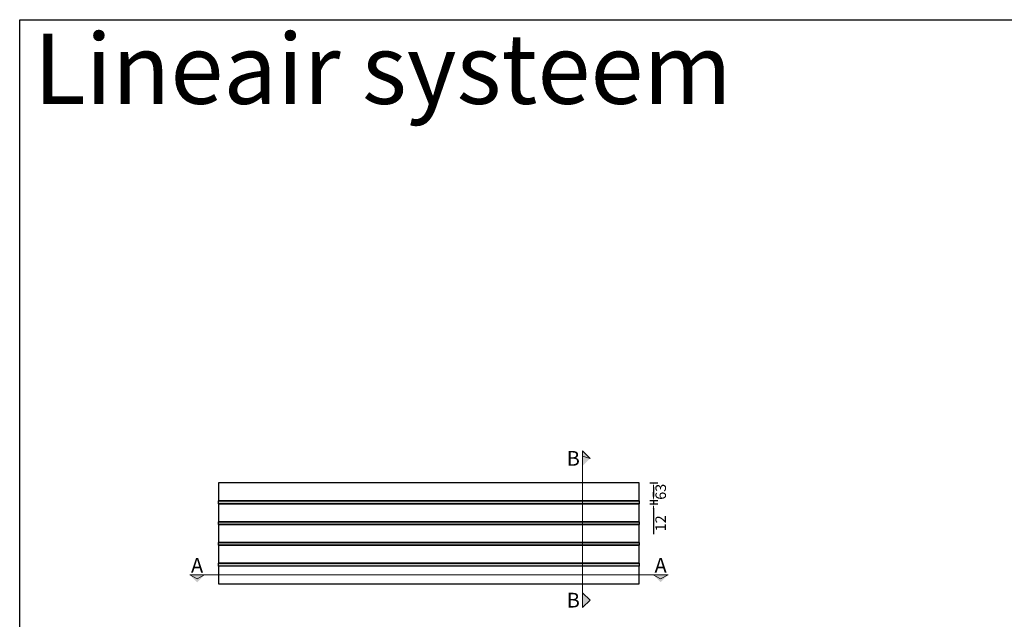
# Model space of a CAD drawing. Units: millimetres. Extents: x -3321905 to 14335, y -1516 to 2658.
# Drawn here: x 7312 to 10823, y 520 to 2658 of the extents above; entities that cross this region are included whole.
import ezdxf

# ---------------------------------------------------------------- set-up
doc = ezdxf.new("R2010")
doc.units = ezdxf.units.MM
doc.layers.add('011---LAMEL', color=32, linetype='Continuous')
doc.layers.add('039---HATCH', color=252, linetype='Continuous')
doc.layers.add('041---MAATLIJN 1', color=250, linetype='Continuous', lineweight=13)
doc.layers.add('051---TEKST 4mm', color=7, linetype='Continuous', lineweight=20)
doc.styles.get("Standard").update_dxf_attribs({"font": 'verdana.ttf'})
doc.styles.add('Verdana', font='verdana.ttf')
doc.dimstyles.new('Hunter Douglas 10', dxfattribs={"dimtxt": 50, "dimasz": 20, "dimexe": 20, "dimexo": 50, "dimgap": 5, "dimtad": 1, "dimtxsty": 'Standard', "dimcen": 2.5, "dimclrd": 7, "dimclre": 7, "dimclrt": 7, "dimadec": 0, "dimazin": 0, "dimtfac": 1, "dimtmove": 0, "dimatfit": 3, "dimfxl": 1, "dimarcsym": 0})

# ---------------------------------------------------------------- blocks, each defined once
blk = doc.blocks.new('*D31')
at = {"layer": '041---MAATLIJN 1', "lineweight": -2, "transparency": 16777216}
for p, q in [((9559, 1006.4), (9587.4, 1006.4)), ((9572.4, 991.4), (9572.4, 958.4)), ((9559, 943.4), (9587.4, 943.4))]:
    blk.add_line(p, q, dxfattribs=at)
at = {"layer": '041---MAATLIJN 1', "transparency": 16777216}
for points in [[(9569.9, 991.4), (9574.9, 991.4), (9572.4, 1006.4)], [(9569.9, 958.4), (9574.9, 958.4), (9572.4, 943.4)]]:
    blk.add_solid(points, dxfattribs=at)
at = {"layer": 'Defpoints', "color": 0, "transparency": 16777216}
for p in [(9521.5, 1006.4), (9521.5, 943.4), (9572.4, 943.4)]:
    blk.add_point(p, dxfattribs=at)
at = {"layer": '041---MAATLIJN 1', "transparency": 16777216, "insert": (9603.1, 974.9), "char_height": 37.5, "attachment_point": 5, "rotation": 90}
blk.add_mtext('63', dxfattribs=at)
blk = doc.blocks.new('*D32')
at = {"layer": '041---MAATLIJN 1', "lineweight": -2, "transparency": 16777216}
for p, q in [((9572.4, 958.4), (9572.4, 973.4)), ((9559, 943.4), (9587.4, 943.4)), ((9559, 931.4), (9587.4, 931.4)), ((9572.4, 943.4), (9572.4, 931.4)), ((9572.4, 916.4), (9572.4, 823.6))]:
    blk.add_line(p, q, dxfattribs=at)
at = {"layer": '041---MAATLIJN 1', "transparency": 16777216}
for points in [[(9569.9, 958.4), (9574.9, 958.4), (9572.4, 943.4)], [(9569.9, 916.4), (9574.9, 916.4), (9572.4, 931.4)]]:
    blk.add_solid(points, dxfattribs=at)
at = {"layer": 'Defpoints', "color": 0, "transparency": 16777216}
for p in [(9521.5, 943.4), (9521.5, 931.4), (9572.4, 931.4)]:
    blk.add_point(p, dxfattribs=at)
at = {"layer": '041---MAATLIJN 1', "transparency": 16777216, "insert": (9602.7, 862.5), "char_height": 37.5, "attachment_point": 5, "rotation": 90}
blk.add_mtext('12', dxfattribs=at)

msp = doc.modelspace()

# ---------------------------------------------------------------- hatches: boundary and pattern name
at = {"layer": '039---HATCH'}
h = msp.add_hatch(color=256, dxfattribs=at)
h.dxf.hatch_style = 1
h.paths.add_polyline_path([(8021.463, 942.351), (9521.463, 942.351), (9521.463, 932.351), (8021.463, 932.351)])
h = msp.add_hatch(color=256, dxfattribs=at)
h.dxf.hatch_style = 1
h.paths.add_polyline_path([(8021.463, 868.351), (9521.463, 868.351), (9521.463, 858.351), (8021.463, 858.351)])
h = msp.add_hatch(color=256, dxfattribs=at)
h.dxf.hatch_style = 1
h.paths.add_polyline_path([(8021.463, 794.351), (9521.463, 794.351), (9521.463, 784.351), (8021.463, 784.351)])
h = msp.add_hatch(color=256, dxfattribs=at)
h.dxf.hatch_style = 1
h.paths.add_polyline_path([(8021.463, 720.351), (9521.463, 720.351), (9521.463, 710.351), (8021.463, 710.351)])
at = {"layer": '051---TEKST 4mm'}
h = msp.add_hatch(color=256, dxfattribs=at)
h.dxf.hatch_style = 1
h.paths.add_polyline_path([(9319.776, 1120.499), (9319.776, 1067.466), (9346.293, 1093.982)])
h = msp.add_hatch(color=256, dxfattribs=at)
h.dxf.hatch_style = 1
h.paths.add_polyline_path([(7971.463, 678.884), (7918.43, 678.884), (7944.947, 652.368)])
h = msp.add_hatch(color=256, dxfattribs=at)
h.dxf.hatch_style = 1
h.paths.add_polyline_path([(9624.496, 678.884), (9571.463, 678.884), (9597.98, 652.368)])
h = msp.add_hatch(color=256, dxfattribs=at)
h.dxf.hatch_style = 1
h.paths.add_polyline_path([(9319.776, 562.114), (9319.776, 615.147), (9346.293, 588.631)])

# ---------------------------------------------------------------- linework, layer by layer
msp.add_lwpolyline([(7312.284, 2657.759), (14334.614, 2657.759), (14334.614, -1515.971), (7312.284, -1515.971)], close=True)
at = {"layer": '011---LAMEL'}
for points in [[(8021.463, 943.351), (9521.463, 943.351), (9521.463, 1006.351), (8021.463, 1006.351)], [(8021.463, 869.351), (9521.463, 869.351), (9521.463, 931.351), (8021.463, 931.351)], [(8021.463, 795.351), (9521.463, 795.351), (9521.463, 857.351), (8021.463, 857.351)], [(8021.463, 721.351), (9521.463, 721.351), (9521.463, 783.351), (8021.463, 783.351)], [(8021.463, 647.351), (9521.463, 647.351), (9521.463, 709.351), (8021.463, 709.351)]]:
    msp.add_lwpolyline(points, close=True, dxfattribs=at)
at = {"layer": '039---HATCH'}
for points in [[(8021.463, 942.351), (9521.463, 942.351), (9521.463, 932.351), (8021.463, 932.351)], [(8021.463, 868.351), (9521.463, 868.351), (9521.463, 858.351), (8021.463, 858.351)], [(8021.463, 794.351), (9521.463, 794.351), (9521.463, 784.351), (8021.463, 784.351)], [(8021.463, 720.351), (9521.463, 720.351), (9521.463, 710.351), (8021.463, 710.351)]]:
    msp.add_lwpolyline(points, close=True, dxfattribs=at)
at = {"layer": '051---TEKST 4mm'}
for p, q in [((9319.776, 562.114), (9319.776, 1120.499)), ((9319.776, 1120.499), (9346.293, 1093.982)), ((9319.776, 1102.466), (9346.293, 1093.982)), ((7918.43, 678.884), (9624.496, 678.884)), ((7918.43, 678.884), (7944.947, 664.968)), ((7971.463, 678.884), (7944.947, 664.968)), ((9571.463, 678.884), (9597.98, 664.968)), ((9624.496, 678.884), (9597.98, 664.968)), ((9319.776, 615.147), (9346.293, 588.631)), ((9319.776, 562.114), (9346.293, 588.631))]:
    msp.add_line(p, q, dxfattribs=at)

# ---------------------------------------------------------------- texts
at = {"insert": (7362.284, 2607.759), "char_height": 250, "attachment_point": 1, "style": 'Verdana'}
msp.add_mtext_dynamic_manual_height_columns('Lineair systeem', width=3964.55896, gutter_width=17.5, heights=[0], dxfattribs=at)
at = {"layer": '051---TEKST 4mm', "char_height": 52.5, "style": 'Verdana'}
for s, insert, attachment_point in [('B', (9309.776, 1093.982), 6), ('A', (7944.947, 686.384), 8), ('A', (9597.98, 686.384), 8), ('B', (9309.776, 588.631), 6)]:
    msp.add_mtext_dynamic_manual_height_columns(s, width=37.91971, gutter_width=17.5, heights=[0], dxfattribs=dict(at, insert=insert, attachment_point=attachment_point))

# ---------------------------------------------------------------- dimensions: what is measured, and where the dimension line sits
at = {"layer": '041---MAATLIJN 1'}
for base, p1, p2, picture, middle in [((9572.357, 943.351), (9521.463, 1006.351), (9521.463, 943.351), '*D31', (9572.357, 974.851)), ((9572.357, 931.351), (9521.463, 943.351), (9521.463, 931.351), '*D32', (9572.357, 862.486))]:
    dim = msp.add_linear_dim(base=base, p1=p1, p2=p2, angle=90, dimstyle='Hunter Douglas 10', override={"dimscale": 0.75, "dimgap": 15, "dimtad": 4, "dimdec": 1, "dimclrd": 256, "dimclre": 256, "dimclrt": 256}, dxfattribs=at)
    dim.commit()
    dim.dimension.update_dxf_attribs({"geometry": picture, "text_midpoint": middle, "dimtype": 160})

doc.saveas('drawing.dxf')
